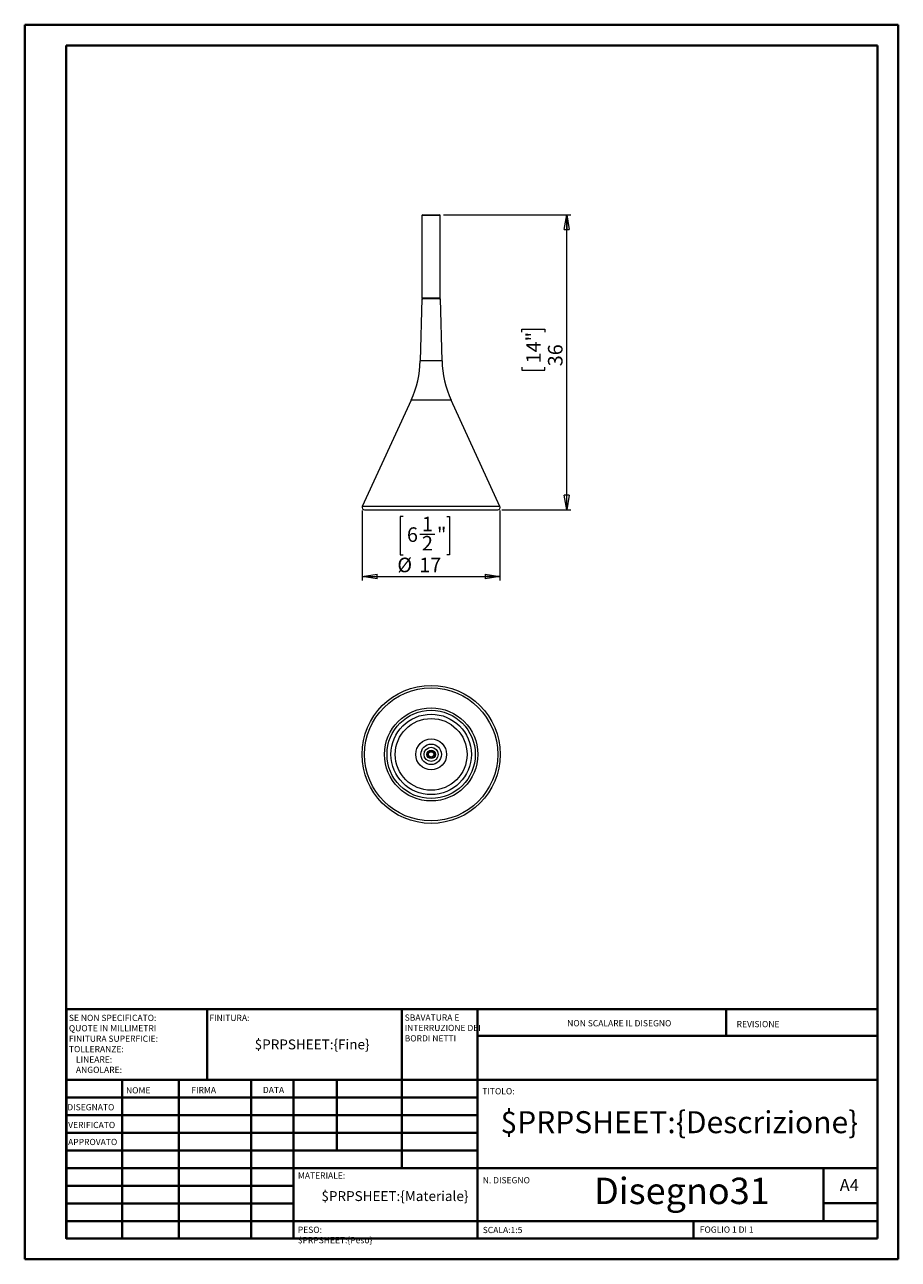
# Model space of a CAD drawing. Units: millimetres. Extents: x 0 to 21, y 0 to 29.7.
import ezdxf

# ---------------------------------------------------------------- set-up
doc = ezdxf.new("R2010")
doc.units = ezdxf.units.MM
doc.styles.add('SLDTEXTSTYLE0', font='TXT', dxfattribs={"width": 0.75})
doc.styles.add('SLDTEXTSTYLE1', font='TXT', dxfattribs={"width": 0.692308})
doc.dimstyles.new('SLDDIMSTYLE0', dxfattribs={"dimtxt": 0.35, "dimasz": 0.3556, "dimexe": 0, "dimexo": 0.0625, "dimgap": 0.0875, "dimtad": 1, "dimdec": 0, "dimlfac": 5, "dimrnd": 1e-09, "dimzin": 12, "dimdsep": 46, "dimtxsty": 'SLDTEXTSTYLE0', "dimblk1": 'CLOSED', "dimblk2": 'CLOSED', "dimsah": 1, "dimcen": 0.09, "dimadec": 0, "dimazin": 3, "dimtfac": 1, "dimtdec": 0, "dimtofl": 0, "dimtmove": 0, "dimatfit": 3, "dimldrblk": 'CLOSED', "dimfxl": 1, "dimfrac": 2, "dimtolj": 1, "dimtzin": 12, "dimarcsym": 0})

# ---------------------------------------------------------------- blocks, each defined once
blk = doc.blocks.new('SW_NOTE_0')
at = {"color": 0, "linetype": 'Continuous', "lineweight": 0, "char_height": 0.15, "attachment_point": 1, "style": 'SLDTEXTSTYLE0'}
for s, insert in [('SBAVATURA E', (0, 0.193)), ('INTERRUZIONE DEI', (0, -0.057)), ('BORDI NETTI', (0, -0.307))]:
    blk.add_mtext(s, dxfattribs=dict(at, insert=insert))
blk = doc.blocks.new('SW_NOTE_1')
at = {"color": 0, "linetype": 'Continuous', "lineweight": 0, "char_height": 0.15, "attachment_point": 1, "style": 'SLDTEXTSTYLE0'}
for s, insert in [('SE NON SPECIFICATO:', (0, 0.193)), ('QUOTE IN MILLIMETRI', (0, -0.057)), ('TOLLERANZE:', (0, -0.557)), ('FINITURA SUPERFICIE:', (0, -0.307)), ('LINEARE:', (0.169, -0.807)), ('ANGOLARE:', (0.169, -1.057))]:
    blk.add_mtext(s, dxfattribs=dict(at, insert=insert))
blk = doc.blocks.new('_CLOSED')
at = {"color": 0, "linetype": 'ByBlock', "lineweight": -2}
for p, q in [((-1, 0.166667), (0, 0)), ((-1, 0.166667), (-1, -0.166667)), ((0, 0), (-1, -0.166667)), ((0, 0), (-1, 0))]:
    blk.add_line(p, q, dxfattribs=at)
blk = doc.blocks.new('*D4')
at = {"color": 7, "linetype": 'Continuous', "lineweight": 0}
for p, q in [((8.123, 18.033), (8.123, 16.348)), ((9.107, 17.887), (9.036, 17.887)), ((9.036, 17.887), (9.036, 16.972)), ((10.152, 17.887), (10.223, 17.887)), ((10.223, 17.887), (10.223, 16.972)), ((11.433, 18.033), (11.433, 16.348)), ((9.506, 17.466), (9.867, 17.466)), ((9.036, 16.972), (9.107, 16.972)), ((10.223, 16.972), (10.152, 16.972)), ((8.123, 16.448), (11.433, 16.448))]:
    blk.add_line(p, q, dxfattribs=at)
at = {"color": 7, "linetype": 'Continuous', "lineweight": 0, "xscale": 0.3556, "yscale": 0.3556, "rotation": 180}
blk.add_blockref('_CLOSED', (8.123, 16.448, 0.002), dxfattribs=at)
at = {"color": 7, "linetype": 'Continuous', "lineweight": 0, "xscale": 0.3556, "yscale": 0.3556}
blk.add_blockref('_CLOSED', (11.433, 16.448, 0.002), dxfattribs=at)
at = {"color": 7, "linetype": 'Continuous', "lineweight": 0, "char_height": 0.35, "attachment_point": 1, "style": 'SLDTEXTSTYLE0'}
for s, insert in [('1', (9.557, 17.886, 0.002)), ('6', (9.196, 17.63, 0.002)), ('"', (9.918, 17.63, 0.002)), ('2', (9.557, 17.423, 0.002)), ('%%c', (8.965, 16.9, 0.002)), ('17', (9.492, 16.9, 0.002))]:
    blk.add_mtext(s, dxfattribs=dict(at, insert=insert))
blk = doc.blocks.new('*D5')
at = {"color": 7, "linetype": 'Continuous', "lineweight": 0}
for p, q in [((10.078, 25.148), (13.138, 25.148)), ((13.038, 18.048), (13.038, 25.148)), ((11.959, 22.324), (11.959, 22.395)), ((11.959, 22.395), (12.514, 22.395)), ((12.514, 22.395), (12.514, 22.324)), ((11.959, 21.485), (11.959, 21.414)), ((11.959, 21.414), (12.514, 21.414)), ((12.514, 21.414), (12.514, 21.485)), ((11.478, 18.048), (13.138, 18.048))]:
    blk.add_line(p, q, dxfattribs=at)
at = {"color": 7, "linetype": 'Continuous', "lineweight": 0, "xscale": 0.3556, "yscale": 0.3556}
for p, rotation in [((13.038, 25.148, 0.002), 90), ((13.038, 18.048, 0.002), 270)]:
    blk.add_blockref('_CLOSED', p, dxfattribs=dict(at, rotation=rotation))
at = {"color": 7, "linetype": 'Continuous', "lineweight": 0, "char_height": 0.35, "attachment_point": 1, "rotation": 90, "style": 'SLDTEXTSTYLE0'}
for s, insert in [('14"', (12.063, 21.574, 0.002)), ('36', (12.587, 21.504, 0.002))]:
    blk.add_mtext(s, dxfattribs=dict(at, insert=insert))

msp = doc.modelspace()

# ---------------------------------------------------------------- linework, layer by layer
at = {"color": 7, "linetype": 'Continuous', "lineweight": 40}
for p, q in [((0.008, 0.021), (0.008, 29.721)), ((0.008, 29.721), (21.008, 29.721)), ((21.008, 0.021), (21.008, 29.721)), ((21.008, 29.221), (21.008, 29.721)), ((1.008, 29.221), (20.508, 29.221)), ((1.008, 0.521), (1.008, 29.221)), ((20.508, 0.521), (20.508, 29.221)), ((1.011, 6.037), (20.508, 6.037)), ((1.011, 6.037), (1.011, 0.512)), ((4.391, 4.337), (4.391, 6.037)), ((9.071, 6.037), (9.071, 2.212)), ((10.891, 6.037), (10.891, 0.512)), ((16.868, 5.409), (16.868, 6.046)), ((20.508, 5.4), (10.891, 5.4)), ((20.508, 4.337), (1.011, 4.337)), ((2.353, 4.337), (2.353, 0.521)), ((3.71, 4.337), (3.71, 0.512)), ((5.451, 4.337), (5.451, 0.512)), ((6.471, 0.512), (6.471, 4.337)), ((7.511, 2.637), (7.511, 4.337)), ((10.891, 3.912), (1.011, 3.912)), ((10.891, 3.487), (1.011, 3.487)), ((10.891, 3.062), (1.011, 3.062)), ((10.891, 2.637), (1.011, 2.637)), ((6.471, 2.212), (1.011, 2.212)), ((6.471, 2.212), (20.508, 2.212)), ((19.208, 0.946), (19.208, 2.221)), ((6.471, 1.787), (1.011, 1.787)), ((6.471, 1.362), (1.011, 1.362)), ((20.508, 1.371), (19.208, 1.371)), ((1.011, 0.937), (20.508, 0.937)), ((16.088, 0.521), (16.088, 0.946)), ((1.008, 0.521), (20.508, 0.521)), ((20.508, 0.521), (18.099, 0.521)), ((0.008, 0.021), (21.008, 0.021))]:
    msp.add_line(p, q, dxfattribs=at)
at = {"color": 7, "linetype": 'Continuous', "lineweight": 15}
for p, q in [((9.558, 25.128), (9.558, 23.148)), ((9.578, 25.148), (9.778, 25.148)), ((9.778, 25.148), (9.978, 25.148)), ((9.998, 23.148), (9.998, 25.128)), ((9.552, 23.128), (9.516, 21.634)), ((10.004, 23.128), (9.552, 23.128)), ((10.04, 21.634), (10.004, 23.128)), ((9.298, 20.691), (8.123, 18.133)), ((11.433, 18.133), (10.258, 20.691)), ((8.178, 18.048), (11.378, 18.048))]:
    msp.add_line(p, q, dxfattribs=at)
at = {"color": 8, "linetype": 'Continuous', "lineweight": 15}
for p, q in [((9.778, 25.128), (9.558, 25.128)), ((9.998, 25.128), (9.778, 25.128)), ((9.558, 23.148), (9.778, 23.148)), ((9.778, 23.148), (9.998, 23.148)), ((10.04, 21.634), (9.516, 21.634)), ((10.258, 20.691), (9.298, 20.691)), ((11.433, 18.133), (8.123, 18.133))]:
    msp.add_line(p, q, dxfattribs=at)
at = {"color": 7, "linetype": 'Continuous', "lineweight": 15}
for radius in [1.66, 1.6, 1.121, 1.061, 0.967, 0.863, 0.371, 0.247, 0.17, 0.102, 0.101, 0.09, 0.065]:
    msp.add_circle((9.778, 12.168), radius, dxfattribs=at)
for centre, radius, start, end in [((9.578, 25.128), 0.02, 90, 180), ((9.978, 25.128), 0.02, 0, 90), ((9.578, 23.148), 0.02, 180, 270), ((9.978, 23.148), 0.02, 270, 0), ((7.117, 21.692), 2.4, 335.336, 358.6187), ((12.439, 21.692), 2.4, 181.3813, 204.664), ((8.178, 18.108), 0.06, 155.336, 270), ((11.378, 18.108), 0.06, 270, 24.664)]:
    msp.add_arc(centre, radius, start, end, dxfattribs=at)

# ---------------------------------------------------------------- block references
at = {"color": 7, "linetype": 'Continuous', "lineweight": 0}
for name, p in [('SW_NOTE_1', (1.07, 5.711)), ('SW_NOTE_0', (9.142, 5.719))]:
    msp.add_blockref(name, p, dxfattribs=at)

# ---------------------------------------------------------------- texts
for s, insert, char_height, attachment_point, style in [('FINITURA:', (4.448, 5.904), 0.15, 1, 'SLDTEXTSTYLE0'), ('NON SCALARE IL DISEGNO', (13.049, 5.775), 0.15, 1, 'SLDTEXTSTYLE0'), ('REVISIONE', (17.121, 5.755), 0.15, 1, 'SLDTEXTSTYLE0'), ('$PRPSHEET:\\{Fine\\}', (6.917, 5.31), 0.23813, 2, 'SLDTEXTSTYLE0'), ('NOME', (2.443, 4.162), 0.15, 1, 'SLDTEXTSTYLE0'), ('FIRMA', (4.014, 4.168), 0.15, 1, 'SLDTEXTSTYLE0'), ('DATA', (5.733, 4.17), 0.15, 1, 'SLDTEXTSTYLE0'), ('TITOLO:', (11.007, 4.14), 0.15, 1, 'SLDTEXTSTYLE0'), ('DISEGNATO', (1.032, 3.755), 0.15, 1, 'SLDTEXTSTYLE0'), ('$PRPSHEET:\\{Descrizione\\}', (15.746, 3.585), 0.52917, 2, 'SLDTEXTSTYLE0'), ('VERIFICATO', (1.052, 3.328), 0.15, 1, 'SLDTEXTSTYLE0'), ('APPROVATO', (1.051, 2.919), 0.15, 1, 'SLDTEXTSTYLE0'), ('MATERIALE:', (6.576, 2.111), 0.15, 1, 'SLDTEXTSTYLE0'), ('N. DISEGNO', (11.018, 1.999), 0.15, 1, 'SLDTEXTSTYLE0'), ('Disegno31', (15.806, 1.985), 0.635, 2, 'SLDTEXTSTYLE0'), ('A4', (19.6, 1.952), 0.291, 1, 'SLDTEXTSTYLE0'), ('$PRPSHEET:\\{Materiale\\}', (8.908, 1.661), 0.23813, 2, 'SLDTEXTSTYLE0'), ('PESO: $PRPSHEET:\\{Peso\\}', (6.573, 0.807), 0.14986, 1, 'SLDTEXTSTYLE0'), ('SCALA:1:5', (11.018, 0.802), 0.15, 1, 'SLDTEXTSTYLE0'), ('FOGLIO 1 DI 1', (16.236, 0.811), 0.15, 1, 'SLDTEXTSTYLE1')]:
    msp.add_mtext(s, dxfattribs=dict(at, insert=insert, char_height=char_height, attachment_point=attachment_point, style=style))

# ---------------------------------------------------------------- dimensions: what is measured, and where the dimension line sits
dim = msp.add_linear_dim(base=(13.038012646, 25.148371595), p1=(11.378012646, 18.048371595), p2=(9.978012646, 25.148371595), angle=90, dimstyle='SLDDIMSTYLE0', dxfattribs=at)
dim.commit()
dim.dimension.update_dxf_attribs({"geometry": '*D5', "text_midpoint": (13.038012646, 21.904626057), "dimtype": 160})
dim = msp.add_linear_dim(base=(11.433, 16.448), p1=(8.123, 18.133), p2=(11.433, 18.133), text='%%c<>', dimstyle='SLDDIMSTYLE0', dxfattribs=at)
dim.commit()
dim.dimension.update_dxf_attribs({"geometry": '*D4', "text_midpoint": (9.629, 16.448), "dimtype": 160})

doc.saveas('drawing.dxf')
